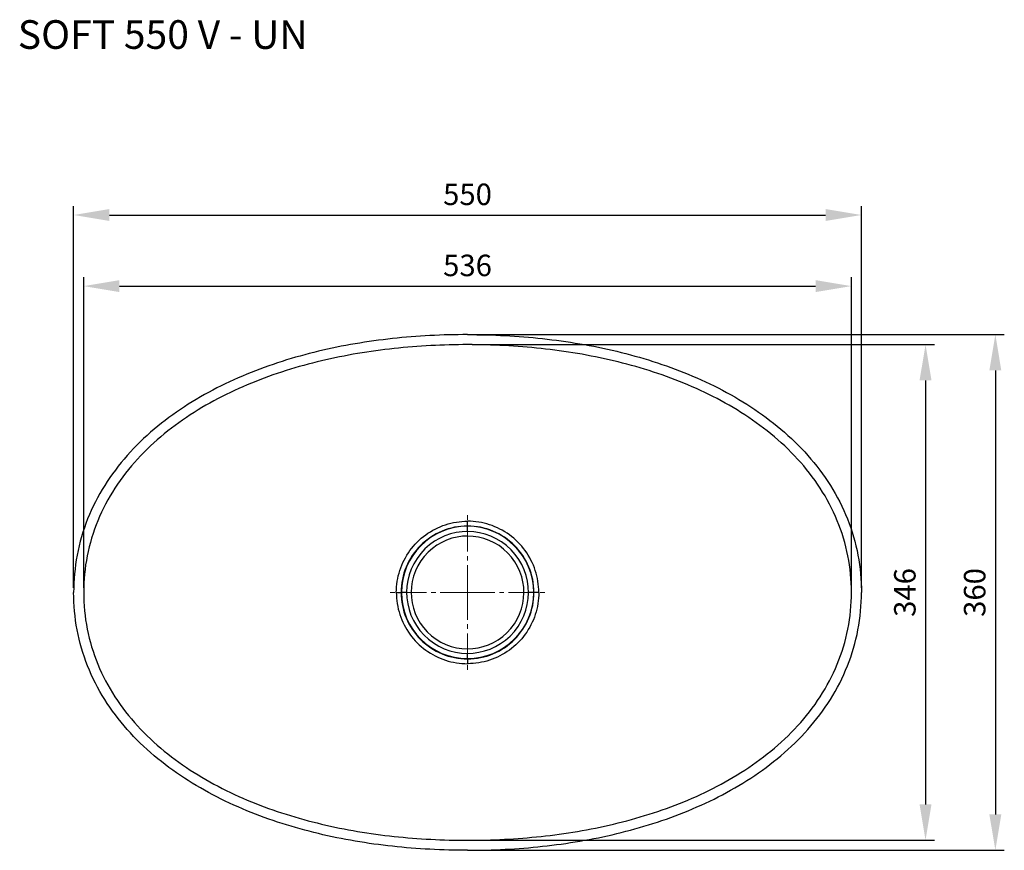
# Model space of a CAD drawing. Units: millimetres. Extents: x 4263 to 5486, y -6867 to -5810.
# Drawn here: x 4263 to 4950, y -6390 to -5810 of the extents above; entities that cross this region are included whole.
import ezdxf

# ---------------------------------------------------------------- set-up
doc = ezdxf.new("R2010")
doc.units = ezdxf.units.MM
doc.linetypes.add('CENTER2', pattern=[28.575, 19.05, -3.175, 3.175, -3.175])
doc.dimstyles.new('ISO-25', dxfattribs={"dimscale": 5, "dimtxt": 3, "dimasz": 5, "dimexe": 1.25, "dimexo": 0.625, "dimgap": 1, "dimtad": 1, "dimtxsty": 'Standard', "dimcen": 2.5, "dimadec": 0, "dimazin": 0, "dimtfac": 1, "dimtmove": 0, "dimatfit": 3, "dimfxl": 1, "dimarcsym": 0})

# ---------------------------------------------------------------- blocks, each defined once
blk = doc.blocks.new('*D507')
at = {"color": 0, "linetype": 'Continuous', "lineweight": -2, "transparency": 16777216}
for p, q in [((4307.67, -6206.57), (4307.67, -5989.58)), ((4843.67, -6206.57), (4843.67, -5989.58)), ((4332.67, -5995.83), (4818.67, -5995.83))]:
    blk.add_line(p, q, dxfattribs=at)
at = {"color": 0, "linetype": 'Continuous', "transparency": 16777216}
for points in [[(4332.67, -5991.66), (4332.67, -5999.99), (4307.67, -5995.83)], [(4818.67, -5991.66), (4818.67, -5999.99), (4843.67, -5995.83)]]:
    blk.add_solid(points, dxfattribs=at)
at = {"layer": 'Defpoints', "color": 0, "linetype": 'Continuous', "transparency": 16777216}
for p in [(4843.67, -5995.83), (4307.67, -6209.7), (4843.67, -6209.7)]:
    blk.add_point(p, dxfattribs=at)
at = {"color": 0, "linetype": 'Continuous', "lineweight": 0, "transparency": 16777216, "insert": (4575.67, -5983.33), "char_height": 15, "attachment_point": 5}
blk.add_mtext('536', dxfattribs=at)
blk = doc.blocks.new('*D508')
at = {"color": 0, "linetype": 'Continuous', "lineweight": -2, "transparency": 16777216}
for p, q in [((4300.67, -6206.57), (4300.67, -5939.95)), ((4325.67, -5946.2), (4825.66, -5946.2)), ((4850.66, -6206.57), (4850.66, -5939.95))]:
    blk.add_line(p, q, dxfattribs=at)
at = {"color": 0, "linetype": 'Continuous', "transparency": 16777216}
for points in [[(4325.67, -5942.03), (4325.67, -5950.37), (4300.67, -5946.2)], [(4825.66, -5942.03), (4825.66, -5950.36), (4850.66, -5946.2)]]:
    blk.add_solid(points, dxfattribs=at)
at = {"layer": 'Defpoints', "color": 0, "linetype": 'Continuous', "transparency": 16777216}
for p in [(4850.66, -5946.2), (4300.67, -6209.7), (4850.66, -6209.7)]:
    blk.add_point(p, dxfattribs=at)
at = {"color": 0, "linetype": 'Continuous', "lineweight": 0, "transparency": 16777216, "insert": (4575.66, -5933.7), "char_height": 15, "attachment_point": 5, "rotation": 0.00028}
blk.add_mtext('550', dxfattribs=at)
blk = doc.blocks.new('*D509')
at = {"color": 0, "linetype": 'Continuous', "lineweight": -2, "transparency": 16777216}
for p, q in [((4578.79, -6036.7), (4901.67, -6036.7)), ((4895.42, -6061.7), (4895.42, -6357.7)), ((4578.79, -6382.7), (4901.67, -6382.7))]:
    blk.add_line(p, q, dxfattribs=at)
at = {"color": 0, "linetype": 'Continuous', "transparency": 16777216}
for points in [[(4891.25, -6061.7), (4899.59, -6061.7), (4895.42, -6036.7)], [(4891.25, -6357.7), (4899.58, -6357.7), (4895.42, -6382.7)]]:
    blk.add_solid(points, dxfattribs=at)
at = {"layer": 'Defpoints', "color": 0, "linetype": 'Continuous', "transparency": 16777216}
for p in [(4575.67, -6036.7), (4575.66, -6382.7), (4895.42, -6382.7)]:
    blk.add_point(p, dxfattribs=at)
at = {"color": 0, "linetype": 'Continuous', "lineweight": 0, "transparency": 16777216, "insert": (4882.92, -6209.7), "char_height": 15, "attachment_point": 5, "rotation": 89.99928}
blk.add_mtext('346', dxfattribs=at)
blk = doc.blocks.new('*D510')
at = {"color": 0, "linetype": 'Continuous', "lineweight": -2, "transparency": 16777216}
for p, q in [((4578.79, -6029.7), (4950.42, -6029.7)), ((4944.17, -6054.7), (4944.17, -6364.7)), ((4578.79, -6389.7), (4950.42, -6389.7))]:
    blk.add_line(p, q, dxfattribs=at)
at = {"color": 0, "linetype": 'Continuous', "transparency": 16777216}
for points in [[(4940, -6054.7), (4948.33, -6054.7), (4944.17, -6029.7)], [(4940, -6364.7), (4948.33, -6364.7), (4944.17, -6389.7)]]:
    blk.add_solid(points, dxfattribs=at)
at = {"layer": 'Defpoints', "color": 0, "linetype": 'Continuous', "transparency": 16777216}
for p in [(4575.67, -6029.7), (4575.67, -6389.7), (4944.17, -6389.7)]:
    blk.add_point(p, dxfattribs=at)
at = {"color": 0, "linetype": 'Continuous', "lineweight": 0, "transparency": 16777216, "insert": (4931.67, -6209.7), "char_height": 15, "attachment_point": 5, "rotation": 90}
blk.add_mtext('360', dxfattribs=at)

msp = doc.modelspace()

# ---------------------------------------------------------------- linework, layer by layer
at = {"color": 251, "linetype": 'CENTER2', "lineweight": 0, "true_color": 0x58556a}
for q in [(4575.669, -6153.504), (4519.475, -6209.697), (4631.862, -6209.697), (4575.669, -6265.891)]:
    msp.add_line((4575.669, -6209.697), q, dxfattribs=at)
at = {"color": 0, "linetype": 'Continuous', "lineweight": 30}
for p, q in [((4575.668, -6159.975), (4575.668, -6159.698)), ((4575.668, -6163.311), (4575.668, -6159.975)), ((4575.668, -6163.311), (4575.668, -6163.506)), ((4575.668, -6167.185), (4575.668, -6163.506)), ((4525.668, -6209.698), (4525.945, -6209.698)), ((4525.945, -6209.698), (4529.281, -6209.698)), ((4529.281, -6209.698), (4529.475, -6209.698)), ((4533.164, -6209.698), (4529.475, -6209.698)), ((4621.861, -6209.698), (4618.186, -6209.698)), ((4621.861, -6209.698), (4622.055, -6209.698)), ((4625.391, -6209.698), (4622.055, -6209.698)), ((4625.668, -6209.698), (4625.391, -6209.698)), ((4575.668, -6255.891), (4575.668, -6252.207)), ((4575.668, -6255.891), (4575.668, -6256.086)), ((4575.668, -6256.086), (4575.668, -6259.421)), ((4575.668, -6259.421), (4575.668, -6259.698))]:
    msp.add_line(p, q, dxfattribs=at)
for points in [[(4575.668, -6029.698), (4572.385, -6029.709), (4569.103, -6029.74), (4565.82, -6029.793), (4562.538, -6029.867), (4559.257, -6029.963), (4555.976, -6030.08), (4552.697, -6030.22), (4549.418, -6030.381), (4546.14, -6030.564), (4542.864, -6030.77), (4539.589, -6030.998), (4536.316, -6031.249), (4533.045, -6031.523), (4529.775, -6031.82), (4526.508, -6032.14), (4523.244, -6032.484), (4519.982, -6032.851), (4516.722, -6033.242), (4513.466, -6033.658), (4510.213, -6034.097), (4506.963, -6034.562), (4503.717, -6035.051), (4500.475, -6035.565), (4497.236, -6036.104), (4494.003, -6036.669), (4490.773, -6037.259), (4487.549, -6037.876), (4484.33, -6038.519), (4481.116, -6039.188), (4477.908, -6039.885), (4474.706, -6040.608), (4471.51, -6041.359), (4468.321, -6042.137), (4465.139, -6042.944), (4461.965, -6043.779), (4458.797, -6044.642), (4455.638, -6045.535), (4452.488, -6046.457), (4449.346, -6047.408), (4446.213, -6048.39), (4443.09, -6049.401), (4439.978, -6050.444), (4436.875, -6051.517), (4433.784, -6052.622), (4430.704, -6053.759), (4427.637, -6054.927), (4424.582, -6056.129), (4421.54, -6057.363), (4418.512, -6058.63), (4415.498, -6059.931), (4412.499, -6061.267), (4409.516, -6062.636), (4406.549, -6064.041), (4403.599, -6065.481), (4400.666, -6066.957), (4397.752, -6068.469), (4394.858, -6070.017), (4391.983, -6071.603), (4389.13, -6073.225), (4386.298, -6074.886), (4383.489, -6076.585), (4380.704, -6078.322), (4377.943, -6080.098), (4375.208, -6081.914), (4372.5, -6083.769), (4369.82, -6085.664), (4367.168, -6087.6), (4364.547, -6089.576), (4361.958, -6091.594), (4359.401, -6093.653), (4356.878, -6095.753), (4354.39, -6097.894), (4351.939, -6100.078), (4349.526, -6102.304), (4347.153, -6104.572), (4344.82, -6106.882), (4342.531, -6109.234), (4340.285, -6111.629), (4338.085, -6114.065), (4335.933, -6116.544), (4333.829, -6119.064), (4331.776, -6121.625), (4329.775, -6124.228), (4327.829, -6126.871), (4325.937, -6129.554), (4324.103, -6132.277), (4322.328, -6135.038), (4320.614, -6137.837), (4318.961, -6140.674), (4317.372, -6143.546), (4315.849, -6146.454), (4314.392, -6149.396), (4313.003, -6152.37), (4311.683, -6155.376), (4310.435, -6158.412), (4309.258, -6161.476), (4308.153, -6164.567), (4307.123, -6167.684), (4306.167, -6170.825), (4305.287, -6173.987), (4304.483, -6177.17), (4303.755, -6180.371), (4303.104, -6183.588), (4302.53, -6186.82), (4302.034, -6190.065), (4301.614, -6193.321), (4301.272, -6196.586), (4301.007, -6199.858), (4300.818, -6203.135), (4300.705, -6206.416), (4300.668, -6209.698)], [(4575.668, -6029.698), (4578.951, -6029.709), (4582.233, -6029.74), (4585.516, -6029.793), (4588.797, -6029.867), (4592.079, -6029.963), (4595.359, -6030.08), (4598.639, -6030.22), (4601.918, -6030.381), (4605.196, -6030.564), (4608.472, -6030.77), (4611.747, -6030.998), (4615.02, -6031.249), (4618.291, -6031.523), (4621.56, -6031.82), (4624.828, -6032.14), (4628.092, -6032.484), (4631.354, -6032.851), (4634.614, -6033.242), (4637.87, -6033.658), (4641.123, -6034.097), (4644.373, -6034.562), (4647.619, -6035.051), (4650.861, -6035.565), (4654.099, -6036.104), (4657.333, -6036.669), (4660.562, -6037.259), (4663.787, -6037.876), (4667.006, -6038.519), (4670.22, -6039.188), (4673.428, -6039.885), (4676.63, -6040.608), (4679.825, -6041.359), (4683.015, -6042.137), (4686.197, -6042.944), (4689.371, -6043.779), (4692.539, -6044.642), (4695.698, -6045.535), (4698.848, -6046.457), (4701.99, -6047.408), (4705.123, -6048.39), (4708.246, -6049.401), (4711.358, -6050.444), (4714.461, -6051.517), (4717.552, -6052.622), (4720.632, -6053.759), (4723.699, -6054.927), (4726.754, -6056.129), (4729.796, -6057.363), (4732.824, -6058.63), (4735.838, -6059.931), (4738.837, -6061.267), (4741.82, -6062.636), (4744.787, -6064.041), (4747.737, -6065.481), (4750.67, -6066.957), (4753.584, -6068.469), (4756.478, -6070.017), (4759.353, -6071.603), (4762.206, -6073.225), (4765.038, -6074.886), (4767.847, -6076.585), (4770.632, -6078.322), (4773.393, -6080.098), (4776.128, -6081.914), (4778.836, -6083.769), (4781.516, -6085.664), (4784.168, -6087.6), (4786.789, -6089.576), (4789.378, -6091.594), (4791.935, -6093.653), (4794.458, -6095.753), (4796.946, -6097.894), (4799.397, -6100.078), (4801.81, -6102.304), (4804.183, -6104.572), (4806.516, -6106.882), (4808.805, -6109.234), (4811.051, -6111.629), (4813.251, -6114.065), (4815.403, -6116.544), (4817.507, -6119.064), (4819.56, -6121.625), (4821.561, -6124.228), (4823.507, -6126.871), (4825.399, -6129.554), (4827.233, -6132.277), (4829.008, -6135.038), (4830.722, -6137.837), (4832.375, -6140.674), (4833.964, -6143.546), (4835.487, -6146.454), (4836.944, -6149.396), (4838.333, -6152.37), (4839.652, -6155.376), (4840.901, -6158.412), (4842.078, -6161.476), (4843.183, -6164.567), (4844.213, -6167.684), (4845.169, -6170.825), (4846.049, -6173.987), (4846.853, -6177.17), (4847.581, -6180.371), (4848.232, -6183.588), (4848.806, -6186.82), (4849.302, -6190.065), (4849.721, -6193.321), (4850.064, -6196.586), (4850.329, -6199.858), (4850.518, -6203.135), (4850.63, -6206.416), (4850.668, -6209.698)], [(4575.668, -6036.698), (4572.455, -6036.708), (4569.243, -6036.739), (4566.03, -6036.79), (4562.818, -6036.862), (4559.607, -6036.955), (4556.396, -6037.069), (4553.186, -6037.204), (4549.977, -6037.36), (4546.769, -6037.538), (4543.563, -6037.737), (4540.358, -6037.958), (4537.154, -6038.202), (4533.952, -6038.467), (4530.753, -6038.755), (4527.555, -6039.066), (4524.359, -6039.399), (4521.166, -6039.755), (4517.976, -6040.135), (4514.789, -6040.538), (4511.604, -6040.964), (4508.423, -6041.414), (4505.246, -6041.889), (4502.072, -6042.387), (4498.902, -6042.911), (4495.736, -6043.459), (4492.575, -6044.032), (4489.419, -6044.63), (4486.267, -6045.254), (4483.121, -6045.904), (4479.98, -6046.58), (4476.845, -6047.282), (4473.716, -6048.011), (4470.593, -6048.767), (4467.478, -6049.55), (4464.369, -6050.361), (4461.267, -6051.2), (4458.174, -6052.067), (4455.088, -6052.963), (4452.012, -6053.887), (4448.944, -6054.841), (4445.885, -6055.824), (4442.836, -6056.837), (4439.798, -6057.881), (4436.77, -6058.955), (4433.753, -6060.061), (4430.749, -6061.198), (4427.756, -6062.366), (4424.776, -6063.567), (4421.809, -6064.801), (4418.857, -6066.067), (4415.919, -6067.367), (4412.996, -6068.701), (4410.089, -6070.069), (4407.199, -6071.472), (4404.326, -6072.91), (4401.471, -6074.384), (4398.635, -6075.893), (4395.819, -6077.439), (4393.023, -6079.022), (4390.249, -6080.642), (4387.497, -6082.3), (4384.768, -6083.995), (4382.063, -6085.73), (4379.384, -6087.503), (4376.732, -6089.315), (4374.106, -6091.167), (4371.51, -6093.059), (4368.943, -6094.992), (4366.408, -6096.965), (4363.905, -6098.979), (4361.435, -6101.034), (4359.001, -6103.131), (4356.604, -6105.269), (4354.244, -6107.449), (4351.924, -6109.672), (4349.644, -6111.936), (4347.408, -6114.242), (4345.215, -6116.591), (4343.069, -6118.981), (4340.97, -6121.413), (4338.92, -6123.887), (4336.921, -6126.402), (4334.974, -6128.958), (4333.082, -6131.554), (4331.246, -6134.19), (4329.468, -6136.866), (4327.749, -6139.581), (4326.092, -6142.333), (4324.497, -6145.122), (4322.967, -6147.947), (4321.503, -6150.806), (4320.106, -6153.7), (4318.779, -6156.625), (4317.522, -6159.582), (4316.336, -6162.568), (4315.224, -6165.582), (4314.185, -6168.622), (4313.221, -6171.686), (4312.333, -6174.774), (4311.521, -6177.882), (4310.786, -6181.01), (4310.129, -6184.155), (4309.55, -6187.315), (4309.048, -6190.488), (4308.624, -6193.672), (4308.279, -6196.866), (4308.011, -6200.068), (4307.82, -6203.275), (4307.706, -6206.486), (4307.668, -6209.698)], [(4843.668, -6209.698), (4843.63, -6206.486), (4843.516, -6203.275), (4843.325, -6200.068), (4843.057, -6196.866), (4842.711, -6193.672), (4842.288, -6190.488), (4841.786, -6187.315), (4841.207, -6184.155), (4840.549, -6181.01), (4839.815, -6177.882), (4839.003, -6174.774), (4838.115, -6171.686), (4837.151, -6168.622), (4836.112, -6165.582), (4835, -6162.568), (4833.814, -6159.582), (4832.557, -6156.625), (4831.23, -6153.7), (4829.833, -6150.806), (4828.369, -6147.947), (4826.839, -6145.122), (4825.244, -6142.333), (4823.587, -6139.581), (4821.868, -6136.866), (4820.09, -6134.19), (4818.254, -6131.554), (4816.362, -6128.958), (4814.415, -6126.402), (4812.416, -6123.887), (4810.366, -6121.413), (4808.267, -6118.981), (4806.121, -6116.591), (4803.928, -6114.242), (4801.692, -6111.936), (4799.412, -6109.672), (4797.092, -6107.449), (4794.732, -6105.269), (4792.335, -6103.131), (4789.901, -6101.034), (4787.431, -6098.979), (4784.928, -6096.965), (4782.393, -6094.992), (4779.826, -6093.059), (4777.23, -6091.167), (4774.604, -6089.315), (4771.952, -6087.503), (4769.273, -6085.73), (4766.568, -6083.995), (4763.839, -6082.3), (4761.087, -6080.642), (4758.313, -6079.022), (4755.517, -6077.439), (4752.701, -6075.893), (4749.865, -6074.384), (4747.01, -6072.91), (4744.137, -6071.472), (4741.247, -6070.069), (4738.34, -6068.701), (4735.417, -6067.367), (4732.479, -6066.067), (4729.526, -6064.801), (4726.56, -6063.567), (4723.58, -6062.366), (4720.587, -6061.198), (4717.583, -6060.061), (4714.566, -6058.955), (4711.538, -6057.881), (4708.5, -6056.837), (4705.451, -6055.824), (4702.392, -6054.841), (4699.324, -6053.887), (4696.247, -6052.963), (4693.162, -6052.067), (4690.069, -6051.2), (4686.967, -6050.361), (4683.858, -6049.55), (4680.743, -6048.767), (4677.62, -6048.011), (4674.491, -6047.282), (4671.356, -6046.58), (4668.215, -6045.904), (4665.069, -6045.254), (4661.917, -6044.63), (4658.761, -6044.032), (4655.599, -6043.459), (4652.434, -6042.911), (4649.264, -6042.387), (4646.09, -6041.889), (4642.913, -6041.414), (4639.731, -6040.964), (4636.547, -6040.538), (4633.36, -6040.135), (4630.169, -6039.755), (4626.977, -6039.399), (4623.781, -6039.066), (4620.583, -6038.755), (4617.384, -6038.467), (4614.182, -6038.202), (4610.978, -6037.958), (4607.773, -6037.737), (4604.567, -6037.538), (4601.359, -6037.36), (4598.15, -6037.204), (4594.94, -6037.069), (4591.729, -6036.955), (4588.518, -6036.862), (4585.306, -6036.79), (4582.093, -6036.739), (4578.881, -6036.708), (4575.668, -6036.698)], [(4525.945, -6209.698), (4525.983, -6207.747), (4526.098, -6205.798), (4526.29, -6203.855), (4526.558, -6201.921), (4526.902, -6199.999), (4527.321, -6198.092), (4527.815, -6196.204), (4528.382, -6194.336), (4529.023, -6192.491), (4529.735, -6190.674), (4530.518, -6188.886), (4531.371, -6187.13), (4532.292, -6185.409), (4533.28, -6183.725), (4534.333, -6182.081), (4535.45, -6180.48), (4536.629, -6178.924), (4537.868, -6177.416), (4539.165, -6175.957), (4540.519, -6174.55), (4541.926, -6173.197), (4543.385, -6171.9), (4544.894, -6170.662), (4546.451, -6169.483), (4548.052, -6168.367), (4549.696, -6167.314), (4551.38, -6166.326), (4553.102, -6165.405), (4554.857, -6164.552), (4556.646, -6163.769), (4558.463, -6163.056), (4560.307, -6162.415), (4562.175, -6161.847), (4564.064, -6161.353), (4565.97, -6160.934), (4567.892, -6160.589), (4569.825, -6160.321), (4571.768, -6160.129), (4573.717, -6160.014), (4575.668, -6159.975)], [(4625.391, -6209.698), (4625.353, -6207.747), (4625.238, -6205.798), (4625.046, -6203.855), (4624.778, -6201.921), (4624.434, -6199.999), (4624.015, -6198.092), (4623.521, -6196.204), (4622.954, -6194.336), (4622.313, -6192.491), (4621.601, -6190.674), (4620.818, -6188.886), (4619.965, -6187.13), (4619.044, -6185.409), (4618.056, -6183.725), (4617.003, -6182.081), (4615.886, -6180.48), (4614.707, -6178.924), (4613.468, -6177.416), (4612.171, -6175.957), (4610.817, -6174.55), (4609.41, -6173.197), (4607.951, -6171.9), (4606.442, -6170.662), (4604.885, -6169.483), (4603.283, -6168.367), (4601.639, -6167.314), (4599.956, -6166.326), (4598.234, -6165.405), (4596.478, -6164.552), (4594.69, -6163.769), (4592.873, -6163.056), (4591.029, -6162.415), (4589.161, -6161.847), (4587.272, -6161.353), (4585.366, -6160.934), (4583.444, -6160.589), (4581.51, -6160.321), (4579.568, -6160.129), (4577.619, -6160.014), (4575.668, -6159.975)], [(4575.668, -6389.698), (4572.385, -6389.688), (4569.103, -6389.656), (4565.82, -6389.603), (4562.538, -6389.529), (4559.257, -6389.433), (4555.976, -6389.316), (4552.697, -6389.177), (4549.418, -6389.016), (4546.14, -6388.832), (4542.864, -6388.626), (4539.589, -6388.398), (4536.316, -6388.147), (4533.045, -6387.873), (4529.775, -6387.576), (4526.508, -6387.256), (4523.244, -6386.913), (4519.982, -6386.545), (4516.722, -6386.154), (4513.466, -6385.739), (4510.213, -6385.299), (4506.963, -6384.835), (4503.717, -6384.346), (4500.475, -6383.832), (4497.236, -6383.292), (4494.003, -6382.728), (4490.773, -6382.137), (4487.549, -6381.52), (4484.33, -6380.877), (4481.116, -6380.208), (4477.908, -6379.512), (4474.706, -6378.788), (4471.51, -6378.037), (4468.321, -6377.259), (4465.139, -6376.452), (4461.965, -6375.617), (4458.797, -6374.754), (4455.638, -6373.861), (4452.488, -6372.939), (4449.346, -6371.988), (4446.213, -6371.007), (4443.09, -6369.995), (4439.978, -6368.953), (4436.875, -6367.879), (4433.784, -6366.774), (4430.704, -6365.638), (4427.637, -6364.469), (4424.582, -6363.268), (4421.54, -6362.034), (4418.512, -6360.766), (4415.498, -6359.465), (4412.499, -6358.13), (4409.516, -6356.76), (4406.549, -6355.355), (4403.599, -6353.915), (4400.666, -6352.439), (4397.752, -6350.928), (4394.858, -6349.379), (4391.983, -6347.794), (4389.13, -6346.171), (4386.298, -6344.51), (4383.489, -6342.812), (4380.704, -6341.074), (4377.943, -6339.298), (4375.208, -6337.483), (4372.5, -6335.627), (4369.82, -6333.732), (4367.168, -6331.796), (4364.547, -6329.82), (4361.958, -6327.802), (4359.401, -6325.744), (4356.878, -6323.644), (4354.39, -6321.502), (4351.939, -6319.318), (4349.526, -6317.092), (4347.153, -6314.825), (4344.82, -6312.514), (4342.531, -6310.162), (4340.285, -6307.768), (4338.085, -6305.331), (4335.933, -6302.853), (4333.829, -6300.332), (4331.776, -6297.771), (4329.775, -6295.168), (4327.829, -6292.525), (4325.937, -6289.842), (4324.103, -6287.12), (4322.328, -6284.358), (4320.614, -6281.559), (4318.961, -6278.723), (4317.372, -6275.85), (4315.849, -6272.942), (4314.392, -6270.001), (4313.003, -6267.026), (4311.683, -6264.02), (4310.435, -6260.985), (4309.258, -6257.92), (4308.153, -6254.829), (4307.123, -6251.712), (4306.167, -6248.572), (4305.287, -6245.409), (4304.483, -6242.227), (4303.755, -6239.026), (4303.104, -6235.808), (4302.53, -6232.576), (4302.034, -6229.331), (4301.614, -6226.075), (4301.272, -6222.811), (4301.007, -6219.539), (4300.818, -6216.261), (4300.705, -6212.981), (4300.668, -6209.698)], [(4307.668, -6209.698), (4307.706, -6212.911), (4307.82, -6216.121), (4308.011, -6219.328), (4308.279, -6222.53), (4308.624, -6225.724), (4309.048, -6228.908), (4309.55, -6232.082), (4310.129, -6235.242), (4310.786, -6238.386), (4311.521, -6241.514), (4312.333, -6244.622), (4313.221, -6247.71), (4314.185, -6250.775), (4315.224, -6253.815), (4316.336, -6256.829), (4317.522, -6259.815), (4318.779, -6262.771), (4320.106, -6265.697), (4321.503, -6268.59), (4322.967, -6271.45), (4324.497, -6274.275), (4326.092, -6277.064), (4327.749, -6279.816), (4329.468, -6282.53), (4331.246, -6285.206), (4333.082, -6287.842), (4334.974, -6290.439), (4336.921, -6292.995), (4338.92, -6295.51), (4340.97, -6297.983), (4343.069, -6300.415), (4345.215, -6302.806), (4347.408, -6305.154), (4349.644, -6307.46), (4351.924, -6309.725), (4354.244, -6311.947), (4356.604, -6314.127), (4359.001, -6316.266), (4361.435, -6318.362), (4363.905, -6320.418), (4366.408, -6322.432), (4368.943, -6324.405), (4371.51, -6326.337), (4374.106, -6328.229), (4376.732, -6330.081), (4379.384, -6331.894), (4382.063, -6333.667), (4384.768, -6335.401), (4387.497, -6337.097), (4390.249, -6338.754), (4393.023, -6340.374), (4395.819, -6341.957), (4398.635, -6343.503), (4401.471, -6345.013), (4404.326, -6346.486), (4407.199, -6347.924), (4410.089, -6349.327), (4412.996, -6350.695), (4415.919, -6352.029), (4418.857, -6353.329), (4421.809, -6354.596), (4424.776, -6355.829), (4427.756, -6357.03), (4430.749, -6358.199), (4433.753, -6359.336), (4436.77, -6360.441), (4439.798, -6361.515), (4442.836, -6362.559), (4445.885, -6363.572), (4448.944, -6364.556), (4452.012, -6365.509), (4455.088, -6366.434), (4458.174, -6367.329), (4461.267, -6368.196), (4464.369, -6369.035), (4467.478, -6369.846), (4470.593, -6370.629), (4473.716, -6371.385), (4476.845, -6372.114), (4479.98, -6372.817), (4483.121, -6373.492), (4486.267, -6374.142), (4489.419, -6374.766), (4492.575, -6375.365), (4495.736, -6375.938), (4498.902, -6376.486), (4502.072, -6377.009), (4505.246, -6377.508), (4508.423, -6377.982), (4511.604, -6378.432), (4514.789, -6378.859), (4517.976, -6379.262), (4521.166, -6379.641), (4524.359, -6379.997), (4527.555, -6380.331), (4530.753, -6380.641), (4533.952, -6380.929), (4537.154, -6381.195), (4540.358, -6381.438), (4543.563, -6381.659), (4546.769, -6381.859), (4549.977, -6382.036), (4553.186, -6382.193), (4556.396, -6382.328), (4559.607, -6382.442), (4562.818, -6382.534), (4566.03, -6382.606), (4569.243, -6382.657), (4572.455, -6382.688), (4575.668, -6382.698)], [(4525.945, -6209.698), (4525.983, -6211.65), (4526.098, -6213.598), (4526.29, -6215.541), (4526.558, -6217.475), (4526.902, -6219.397), (4527.321, -6221.304), (4527.815, -6223.193), (4528.382, -6225.061), (4529.023, -6226.905), (4529.735, -6228.722), (4530.518, -6230.511), (4531.371, -6232.267), (4532.292, -6233.988), (4533.28, -6235.671), (4534.333, -6237.315), (4535.45, -6238.916), (4536.629, -6240.472), (4537.868, -6241.981), (4539.165, -6243.439), (4540.519, -6244.846), (4541.926, -6246.199), (4543.385, -6247.496), (4544.894, -6248.734), (4546.451, -6249.913), (4548.052, -6251.029), (4549.696, -6252.082), (4551.38, -6253.07), (4553.102, -6253.991), (4554.857, -6254.844), (4556.646, -6255.628), (4558.463, -6256.34), (4560.307, -6256.981), (4562.175, -6257.549), (4564.064, -6258.043), (4565.97, -6258.463), (4567.892, -6258.807), (4569.825, -6259.075), (4571.768, -6259.267), (4573.717, -6259.383), (4575.668, -6259.421)], [(4575.668, -6389.698), (4578.951, -6389.688), (4582.233, -6389.656), (4585.516, -6389.603), (4588.797, -6389.529), (4592.079, -6389.433), (4595.359, -6389.316), (4598.639, -6389.177), (4601.918, -6389.016), (4605.196, -6388.832), (4608.472, -6388.626), (4611.747, -6388.398), (4615.02, -6388.147), (4618.291, -6387.873), (4621.56, -6387.576), (4624.828, -6387.256), (4628.092, -6386.913), (4631.354, -6386.545), (4634.614, -6386.154), (4637.87, -6385.739), (4641.123, -6385.299), (4644.373, -6384.835), (4647.619, -6384.346), (4650.861, -6383.832), (4654.099, -6383.292), (4657.333, -6382.728), (4660.562, -6382.137), (4663.787, -6381.52), (4667.006, -6380.877), (4670.22, -6380.208), (4673.428, -6379.512), (4676.63, -6378.788), (4679.825, -6378.037), (4683.015, -6377.259), (4686.197, -6376.452), (4689.371, -6375.617), (4692.539, -6374.754), (4695.698, -6373.861), (4698.848, -6372.939), (4701.99, -6371.988), (4705.123, -6371.007), (4708.246, -6369.995), (4711.358, -6368.953), (4714.461, -6367.879), (4717.552, -6366.774), (4720.632, -6365.638), (4723.699, -6364.469), (4726.754, -6363.268), (4729.796, -6362.034), (4732.824, -6360.766), (4735.838, -6359.465), (4738.837, -6358.13), (4741.82, -6356.76), (4744.787, -6355.355), (4747.737, -6353.915), (4750.67, -6352.439), (4753.584, -6350.928), (4756.478, -6349.379), (4759.353, -6347.794), (4762.206, -6346.171), (4765.038, -6344.51), (4767.847, -6342.812), (4770.632, -6341.074), (4773.393, -6339.298), (4776.128, -6337.483), (4778.836, -6335.627), (4781.516, -6333.732), (4784.168, -6331.796), (4786.789, -6329.82), (4789.378, -6327.802), (4791.935, -6325.744), (4794.458, -6323.644), (4796.946, -6321.502), (4799.397, -6319.318), (4801.81, -6317.092), (4804.183, -6314.825), (4806.516, -6312.514), (4808.805, -6310.162), (4811.051, -6307.768), (4813.251, -6305.331), (4815.403, -6302.853), (4817.507, -6300.332), (4819.56, -6297.771), (4821.561, -6295.168), (4823.507, -6292.525), (4825.399, -6289.842), (4827.233, -6287.12), (4829.008, -6284.358), (4830.722, -6281.559), (4832.375, -6278.723), (4833.964, -6275.85), (4835.487, -6272.942), (4836.944, -6270.001), (4838.333, -6267.026), (4839.652, -6264.02), (4840.901, -6260.985), (4842.078, -6257.92), (4843.183, -6254.829), (4844.213, -6251.712), (4845.169, -6248.572), (4846.049, -6245.409), (4846.853, -6242.227), (4847.581, -6239.026), (4848.232, -6235.808), (4848.806, -6232.576), (4849.302, -6229.331), (4849.721, -6226.075), (4850.064, -6222.811), (4850.329, -6219.539), (4850.518, -6216.261), (4850.63, -6212.981), (4850.668, -6209.698)], [(4575.668, -6382.698), (4578.881, -6382.688), (4582.093, -6382.657), (4585.306, -6382.606), (4588.518, -6382.534), (4591.729, -6382.442), (4594.94, -6382.328), (4598.15, -6382.193), (4601.359, -6382.036), (4604.567, -6381.859), (4607.773, -6381.659), (4610.978, -6381.438), (4614.182, -6381.195), (4617.384, -6380.929), (4620.583, -6380.641), (4623.781, -6380.331), (4626.977, -6379.997), (4630.169, -6379.641), (4633.36, -6379.262), (4636.547, -6378.859), (4639.731, -6378.432), (4642.913, -6377.982), (4646.09, -6377.508), (4649.264, -6377.009), (4652.434, -6376.486), (4655.599, -6375.938), (4658.761, -6375.365), (4661.917, -6374.766), (4665.069, -6374.142), (4668.215, -6373.492), (4671.356, -6372.817), (4674.491, -6372.114), (4677.62, -6371.385), (4680.743, -6370.629), (4683.858, -6369.846), (4686.967, -6369.035), (4690.069, -6368.196), (4693.162, -6367.329), (4696.247, -6366.434), (4699.324, -6365.509), (4702.392, -6364.556), (4705.451, -6363.572), (4708.5, -6362.559), (4711.538, -6361.515), (4714.566, -6360.441), (4717.583, -6359.336), (4720.587, -6358.199), (4723.58, -6357.03), (4726.56, -6355.829), (4729.526, -6354.596), (4732.479, -6353.329), (4735.417, -6352.029), (4738.34, -6350.695), (4741.247, -6349.327), (4744.137, -6347.924), (4747.01, -6346.486), (4749.865, -6345.013), (4752.701, -6343.503), (4755.517, -6341.957), (4758.313, -6340.374), (4761.087, -6338.754), (4763.839, -6337.097), (4766.568, -6335.401), (4769.273, -6333.667), (4771.952, -6331.894), (4774.604, -6330.081), (4777.23, -6328.229), (4779.826, -6326.337), (4782.393, -6324.405), (4784.928, -6322.432), (4787.431, -6320.418), (4789.901, -6318.362), (4792.335, -6316.266), (4794.732, -6314.127), (4797.092, -6311.947), (4799.412, -6309.725), (4801.692, -6307.46), (4803.928, -6305.154), (4806.121, -6302.806), (4808.267, -6300.415), (4810.366, -6297.983), (4812.416, -6295.51), (4814.415, -6292.995), (4816.362, -6290.439), (4818.254, -6287.842), (4820.09, -6285.206), (4821.868, -6282.53), (4823.587, -6279.816), (4825.244, -6277.064), (4826.839, -6274.275), (4828.369, -6271.45), (4829.833, -6268.59), (4831.23, -6265.697), (4832.557, -6262.771), (4833.814, -6259.815), (4835, -6256.829), (4836.112, -6253.815), (4837.151, -6250.775), (4838.115, -6247.71), (4839.003, -6244.622), (4839.815, -6241.514), (4840.549, -6238.386), (4841.207, -6235.242), (4841.786, -6232.082), (4842.288, -6228.908), (4842.711, -6225.724), (4843.057, -6222.53), (4843.325, -6219.328), (4843.516, -6216.121), (4843.63, -6212.911), (4843.668, -6209.698)], [(4625.391, -6209.698), (4625.353, -6211.65), (4625.238, -6213.598), (4625.046, -6215.541), (4624.778, -6217.475), (4624.434, -6219.397), (4624.015, -6221.304), (4623.521, -6223.193), (4622.954, -6225.061), (4622.313, -6226.905), (4621.601, -6228.722), (4620.818, -6230.511), (4619.965, -6232.267), (4619.044, -6233.988), (4618.056, -6235.671), (4617.003, -6237.315), (4615.886, -6238.916), (4614.707, -6240.472), (4613.468, -6241.981), (4612.171, -6243.439), (4610.817, -6244.846), (4609.41, -6246.199), (4607.951, -6247.496), (4606.442, -6248.734), (4604.885, -6249.913), (4603.283, -6251.029), (4601.639, -6252.082), (4599.956, -6253.07), (4598.234, -6253.991), (4596.478, -6254.844), (4594.69, -6255.628), (4592.873, -6256.34), (4591.029, -6256.981), (4589.161, -6257.549), (4587.272, -6258.043), (4585.366, -6258.463), (4583.444, -6258.807), (4581.51, -6259.075), (4579.568, -6259.267), (4577.619, -6259.383), (4575.668, -6259.421)]]:
    msp.add_lwpolyline(points, dxfattribs=at)
for centre, radius, start, end in [((4575.667, -6209.698), 46.387, 89.999264, 180.000733), ((4575.669, -6209.699), 46.193, 90.000831, 179.999169), ((4575.669, -6209.698), 46.387, 359.999267, 90.000736), ((4575.667, -6209.699), 46.193, 0.000831, 89.999169), ((4575.675, -6209.696), 42.511, 50.214314, 230.214314), ((4575.675, -6209.696), 39.365, 50.214314, 230.214314), ((4575.675, -6209.696), 42.511, 230.214314, 50.214314), ((4575.675, -6209.696), 39.365, 230.214314, 50.214314), ((4575.667, -6209.699), 46.387, 179.999267, 270.000736), ((4575.669, -6209.697), 46.193, 180.000831, 269.999169), ((4575.669, -6209.699), 46.387, 269.999264, 0.000734), ((4575.667, -6209.697), 46.193, 270.000831, 359.999169)]:
    msp.add_arc(centre, radius, start, end, dxfattribs=at)

# ---------------------------------------------------------------- texts
at = {"insert": (4261.684, -5810.208), "char_height": 20, "attachment_point": 1}
msp.add_mtext_dynamic_manual_height_columns('{\\fArial|b0|i0|c238|p34;SOFT 550 V - UN}', width=942.07337, gutter_width=12.5, heights=[0], dxfattribs=at)

# ---------------------------------------------------------------- dimensions: what is measured, and where the dimension line sits
at = {"color": 0, "linetype": 'Continuous', "lineweight": 0}
for base, p1, p2, angle, picture, middle in [((4850.662, -5946.197), (4300.668, -6209.698), (4850.664, -6209.695), 0.00028, '*D508', (4575.665, -5946.198)), ((4843.668, -5995.827), (4307.668, -6209.698), (4843.668, -6209.698), 0, '*D507', (4575.668, -5995.827)), ((4944.167, -6389.698), (4575.668, -6029.698), (4575.668, -6389.698), 270, '*D510', (4944.167, -6209.698)), ((4895.416, -6382.699), (4575.668, -6036.698), (4575.664, -6382.695), 269.999282, '*D509', (4895.418, -6209.701))]:
    dim = msp.add_linear_dim(base=base, p1=p1, p2=p2, angle=angle, dimstyle='ISO-25', dxfattribs=at)
    dim.commit()
    dim.dimension.update_dxf_attribs({"geometry": picture, "text_midpoint": middle, "dimtype": 161})

doc.saveas('drawing.dxf')
